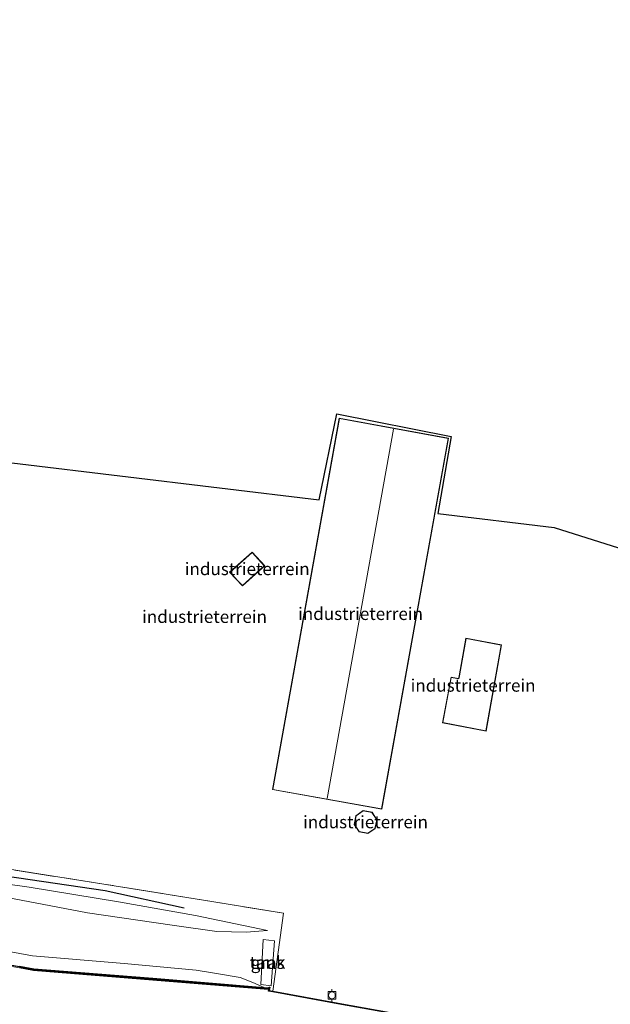
# Model space of a CAD drawing. Units: metres. Extents: x 129994 to 140000, y 393749 to 400000.
# Drawn here: x 131326 to 131444, y 399176 to 399373 of the extents above; entities that cross this region are included whole.
import ezdxf
from ezdxf.enums import TextEntityAlignment as Align

# ---------------------------------------------------------------- set-up
doc = ezdxf.new("R2010")
doc.units = ezdxf.units.M
doc.linetypes.add('IE-TERREINAFSCHEIDING', pattern=[10, 8, -2])
doc.layers.get('0').update_dxf_attribs({"lineweight": 25})
for name, color, linetype, lineweight in [('B-ME-GC-DAMWAND-GV-B6', 10, 'Continuous', 25), ('B-ME-GC-DAMWAND-L-B1', 10, 'Continuous', 25), ('B-ME-GR-BOMENRIJ-L-B1', 10, 'Continuous', 25), ('B-ME-GR-STRUIKEN-GV-B6', 93, 'Continuous', 18), ('B-ME-GW-KRUINLIJN-L-B1', 93, 'Continuous', 18), ('B-ME-GW-TEENLIJN-L-B1', 93, 'Continuous', 18), ('B-ME-IE-GRASLAND-GV-B6', 93, 'Continuous', 18), ('B-ME-IE-GRONDWERKLIJN-GROND_INGERICHT-GV-B6', 253, 'Continuous', 18), ('B-ME-IE-TERREINAFSCHEIDING-RASTERHEKWERK-L-B1', 8, 'IE-TERREINAFSCHEIDING', 18), ('B-ME-KG-KADASTRAAL-DAKRAND-L-B1', 13, 'Continuous', 18), ('B-ME-KG-KADASTRAAL-NOKLIJN-L-B1', 13, 'Continuous', 18), ('B-ME-KG-KADASTRAAL-OPNAMEDTMGRENS-L-B1', 10, 'Continuous', 25), ('B-ME-OB-WATERLIJN-L-B1', 133, 'OB-WATERLIJN', 18), ('B-ME-OG-BEBOUWING-GV-B6', 173, 'Continuous', 18), ('B-ME-OG-WATER-GV-B6', 153, 'Continuous', 18), ('B-ME-VV-BOLDER-S-B1', 213, 'Continuous', 18)]:
    doc.layers.add(name, color=color, linetype=linetype, lineweight=lineweight)
doc.styles.add('NLCS-ISO', font='NLCS-ISO.TTF')
doc.linetypes.add('OB-WATERLIJN', pattern='A,10,[32,NLCS.SHX,S=2,R=0,X=0,Y=0],-12', length=22)

# ---------------------------------------------------------------- blocks, each defined once
blk = doc.blocks.new('bolder')
for p, q in [((-0.75, 0), (-1.25, 0)), ((-0.75, 0.75), (-0.75, -0.75)), ((0.75, 0.75), (-0.75, 0.75)), ((0.75, -0.75), (0.75, 0.75)), ((0.75, 0), (1.25, 0)), ((-0.75, -0.75), (0.75, -0.75))]:
    blk.add_line(p, q)
blk.add_circle((0, 0), 0.673)

msp = doc.modelspace()

# ---------------------------------------------------------------- linework, layer by layer
at = {"layer": 'B-ME-GC-DAMWAND-GV-B6'}
for points in [[(131325.62, 399183.5, 13.1), (131328.45, 399182.98, 13.11), (131352.25, 399181.07, 13.12), (131374.52, 399179.24, 13.09), (131375.48, 399179.18, 13.44), (131375.42, 399178.83, 12.48), (131374.49, 399178.89, 12.55), (131352.22, 399180.72, 12.55), (131328.41, 399182.63, 12.55), (131325.56, 399183.16, 12.55)], [(131514.83, 399153.28, 12.48), (131497.57, 399156.46, 12.48), (131466.05, 399162.07, 12.48), (131436.52, 399167.45, 12.48), (131411.91, 399171.9, 12.48), (131399.66, 399174.11, 12.48), (131389.24, 399175.98, 12.48), (131376.24, 399178.36, 12.48), (131375.36, 399178.52, 12.48), (131375.42, 399178.83, 12.48), (131375.48, 399179.18, 13.44), (131375.5, 399179.3, 13.47), (131375.61, 399179.28, 13.74), (131375.48, 399178.6, 13.43), (131376.26, 399178.46, 13.43), (131389.27, 399176.08, 13.43), (131411.94, 399172, 13.43), (131436.55, 399167.54, 13.43), (131466.08, 399162.16, 13.43), (131497.6, 399156.55, 13.42), (131514.86, 399153.38, 13.39), (131514.83, 399153.28, 12.48)]]:
    msp.add_polyline3d(points, dxfattribs=at)
at = {"layer": 'B-ME-GC-DAMWAND-L-B1'}
msp.add_polyline3d([(131375.4, 399179.01, 13.42), (131374.5, 399179.06, 13.09), (131352.24, 399180.9, 13.12), (131328.43, 399182.81, 13.11), (131325.59, 399183.33, 13.1), (131304.93, 399186.92, 13.09), (131293.98, 399188.83, 13.11), (131286.78, 399190.08, 13.08), (131285.91, 399190.22, 13.07), (131273.17, 399192.43, 13.05), (131258.04, 399194.89, 13.05), (131256.99, 399194.97, 13.04), (131256.4, 399194.86, 13.05), (131255.59, 399194.93, 13.08), (131238.84, 399197.91, 13.03), (131237.91, 399197.98, 13.37), (131229.8, 399199.55, 13.49), (131220.83, 399208.18, 13.62), (131219.89, 399208.43, 13.45)], dxfattribs=at)
at = {"layer": 'B-ME-GR-BOMENRIJ-L-B1'}
msp.add_polyline3d([(131358.5, 399195.07, 14.48), (131342.73, 399198.54, 14.48), (131322.75, 399201.5, 14.42), (131309.44, 399201.13, 14.33), (131306.83, 399204.71, 14.05), (131294.36, 399205.95, 14.11)], dxfattribs=at)
at = {"layer": 'B-ME-GR-STRUIKEN-GV-B6'}
msp.add_polyline3d([(131311.42, 399201.54, 13.79), (131327.54, 399199.3, 13.89), (131345.38, 399196.38, 13.95), (131360.75, 399193.62, 13.84), (131375.14, 399190.63, 14.01), (131370.91, 399190.31, 14.25), (131365.04, 399190.44, 14.39), (131356.14, 399191.7, 14.53), (131339.21, 399194.14, 14.73), (131318.54, 399198.1, 14.8)], dxfattribs=at)
at = {"layer": 'B-ME-GW-KRUINLIJN-L-B1'}
for points in [[(131375.14, 399190.63, 14.01), (131370.91, 399190.31, 14.25), (131365.04, 399190.44, 14.39), (131356.14, 399191.7, 14.53), (131339.21, 399194.14, 14.73), (131318.54, 399198.1, 14.8), (131301.56, 399200.67, 14.79), (131291.75, 399203.74, 14.75), (131284.57, 399206.36, 14.68), (131280.77, 399207, 14.65), (131275.12, 399208.29, 14.71), (131270.78, 399208.93, 14.6), (131268.22, 399208.98, 14.57), (131265.66, 399208.62, 14.62), (131260.44, 399208.38, 14.82)], [(131257.71, 399198.9, 14.75), (131261.5, 399197.71, 14.74), (131265.69, 399196.27, 14.5), (131278.15, 399194.09, 14.55), (131291.74, 399191.76, 14.64), (131306.38, 399189.53, 14.78), (131316.21, 399187.74, 14.84), (131328.17, 399185.54, 14.74), (131346.52, 399184.06, 14.61), (131360.9, 399182.69, 14.48), (131364.59, 399182.09, 14.28), (131369.68, 399181.24, 13.85), (131372.24, 399180.22, 13.43), (131374.52, 399179.24, 13.09)]]:
    msp.add_polyline3d(points, dxfattribs=at)
at = {"layer": 'B-ME-GW-TEENLIJN-L-B1'}
msp.add_polyline3d([(131311.42, 399201.54, 13.79), (131327.54, 399199.3, 13.89), (131345.38, 399196.38, 13.95), (131360.75, 399193.62, 13.84), (131375.14, 399190.63, 14.01)], dxfattribs=at)
at = {"layer": 'B-ME-IE-GRASLAND-GV-B6'}
for points in [[(131307.61, 399205.41, 13.71), (131342.47, 399199.89, 13.92), (131364.04, 399196.42, 13.95), (131378.35, 399194.08, 13.93), (131376.26, 399178.46, 13.43), (131375.48, 399178.6, 13.43), (131375.61, 399179.28, 13.74), (131375.5, 399179.3, 13.47), (131375.48, 399179.18, 13.44)], [(131318.54, 399198.1, 14.8), (131339.21, 399194.14, 14.73), (131356.14, 399191.7, 14.53), (131365.04, 399190.44, 14.39), (131370.91, 399190.31, 14.25), (131375.14, 399190.63, 14.01), (131360.75, 399193.62, 13.84), (131345.38, 399196.38, 13.95), (131327.54, 399199.3, 13.89), (131311.42, 399201.54, 13.79)], [(131375.48, 399179.18, 13.44), (131374.52, 399179.24, 13.09), (131372.24, 399180.22, 13.43), (131369.68, 399181.24, 13.85), (131364.59, 399182.09, 14.28), (131360.9, 399182.69, 14.48), (131346.52, 399184.06, 14.61), (131328.17, 399185.54, 14.74), (131316.21, 399187.74, 14.84)], [(131316.21, 399187.74, 14.84), (131328.17, 399185.54, 14.74), (131346.52, 399184.06, 14.61), (131360.9, 399182.69, 14.48), (131364.59, 399182.09, 14.28), (131369.68, 399181.24, 13.85), (131372.24, 399180.22, 13.43), (131374.52, 399179.24, 13.09)], [(131375.9, 399179.54, 13.57), (131376.57, 399188.58, 13.57), (131374.32, 399188.85, 13.57), (131373.82, 399179.8, 13.57), (131375.9, 399179.54, 13.57)], [(131374.52, 399179.24, 13.09), (131352.25, 399181.07, 13.12), (131328.45, 399182.98, 13.11), (131325.62, 399183.5, 13.1)]]:
    msp.add_polyline3d(points, dxfattribs=at)
at = {"layer": 'B-ME-IE-GRONDWERKLIJN-GROND_INGERICHT-GV-B6'}
for points in [[(131466.08, 399162.16, 13.43), (131436.55, 399167.54, 13.43), (131411.94, 399172, 13.43), (131389.27, 399176.08, 13.43), (131376.26, 399178.46, 13.43), (131378.35, 399194.08, 13.93), (131364.04, 399196.42, 13.95), (131342.47, 399199.89, 13.92), (131307.61, 399205.41, 13.71), (131295.19, 399219.5, 13.85), (131284.08, 399231.81, 13.98), (131270.81, 399246.65, 14.06), (131248.77, 399271.32, 14.02), (131237.83, 399283.6, 14.06), (131231.61, 399290.39, 14.04), (131238.48, 399295.03, 14.26), (131221.38, 399317.79, 14.26), (131294.28, 399372.82, 14.26)], [(131294.28, 399372.82, 14.26), (131322.98, 399334.57, 14.26), (131265.89, 399291.19, 14.26), (131385.47, 399276.77, 13.83), (131389.03, 399293.96, 13.83), (131411.88, 399289.45, 13.83), (131409.24, 399274.06, 13.83), (131432.48, 399271.23, 13.81), (131473.39, 399258.3, 13.74)], [(131389.51, 399293.1, 13.7), (131376.19, 399218.82, 13.7), (131398.01, 399214.92, 13.7), (131411.36, 399289.11, 13.7), (131389.51, 399293.1, 13.7)], [(131374.6, 399263.59, 13.83), (131372.11, 399266.34, 13.83), (131367.6, 399262.28, 13.83), (131370.16, 399259.59, 13.83), (131374.6, 399263.59, 13.83)], [(131413.49, 399241.58, 13.7), (131413.37, 399241.02, 13.7), (131411.87, 399241.28, 13.7), (131410.15, 399232.19, 13.7), (131418.86, 399230.48, 13.7), (131421.92, 399247.75, 13.7), (131414.82, 399249.09, 13.7), (131413.49, 399241.58, 13.7)], [(131393.46, 399210.38, 13.7), (131395.24, 399210.02, 13.7), (131396.69, 399211.03, 13.7), (131397.04, 399212.78, 13.7), (131396.06, 399214.28, 13.7), (131394.29, 399214.64, 13.7), (131392.82, 399213.59, 13.7), (131392.49, 399211.81, 13.7), (131393.46, 399210.38, 13.7)]]:
    msp.add_polyline3d(points, dxfattribs=at)
at = {"layer": 'B-ME-IE-TERREINAFSCHEIDING-RASTERHEKWERK-L-B1'}
msp.add_polyline3d([(131378.35, 399194.08, 13.93), (131364.04, 399196.42, 13.95), (131342.47, 399199.89, 13.92), (131307.61, 399205.41, 13.71), (131295.19, 399219.5, 13.85), (131284.08, 399231.81, 13.98), (131270.81, 399246.65, 14.06), (131248.77, 399271.32, 14.02), (131237.83, 399283.6, 14.06), (131231.61, 399290.39, 14.04)], dxfattribs=at)
at = {"layer": 'B-ME-KG-KADASTRAAL-DAKRAND-L-B1'}
for points in [[(131376.24, 399218.86, 19.01), (131389.55, 399293.04, 19.02), (131411.3, 399289.07, 19.02), (131397.97, 399214.98, 19.02), (131376.24, 399218.86, 19.01)], [(131367.67, 399262.27, 16.7), (131372.11, 399266.27, 16.7), (131374.53, 399263.59, 16.7), (131370.16, 399259.66, 16.7), (131367.67, 399262.27, 16.7)], [(131410.21, 399232.23, 17.58), (131411.91, 399241.22, 17.58), (131413.4, 399240.96, 17.58), (131413.54, 399241.57, 18.27), (131414.86, 399249.03, 18.27), (131421.86, 399247.7, 18.27), (131418.82, 399230.54, 18.27), (131410.21, 399232.23, 17.58)], [(131392.54, 399211.82, 17.84), (131392.86, 399213.56, 17.84), (131394.3, 399214.58, 17.84), (131396.03, 399214.24, 17.84), (131396.99, 399212.77, 17.84), (131396.64, 399211.06, 17.84), (131395.23, 399210.08, 17.84), (131393.49, 399210.43, 17.84), (131392.54, 399211.82, 17.84)]]:
    msp.add_polyline3d(points, dxfattribs=at)
at = {"layer": 'B-ME-KG-KADASTRAAL-NOKLIJN-L-B1'}
msp.add_line((131387.1, 399217.06, 20.97), (131400.35, 399290.94, 20.97), dxfattribs=at)
at = {"layer": 'B-ME-KG-KADASTRAAL-OPNAMEDTMGRENS-L-B1'}
msp.add_polyline3d([(131265.89, 399291.19, 14.26), (131385.47, 399276.77, 13.83), (131389.03, 399293.96, 13.83), (131411.88, 399289.45, 13.83), (131409.24, 399274.06, 13.83), (131432.48, 399271.23, 13.81), (131473.39, 399258.3, 13.74)], dxfattribs=at)
at = {"layer": 'B-ME-OB-WATERLIJN-L-B1'}
msp.add_polyline3d([(131237.6, 399197.83, 12.55), (131237.7, 399197.82, 12.55), (131238.82, 399197.74, 12.55), (131255.57, 399194.75, 12.55), (131256.41, 399194.69, 12.55), (131257, 399194.79, 12.55), (131258.02, 399194.71, 12.55), (131273.14, 399192.26, 12.55), (131285.88, 399190.05, 12.55), (131286.75, 399189.91, 12.55), (131293.95, 399188.66, 12.55), (131304.9, 399186.74, 12.55), (131325.56, 399183.16, 12.55), (131328.41, 399182.63, 12.55), (131352.22, 399180.72, 12.55), (131374.49, 399178.89, 12.55), (131375.42, 399178.83, 12.48), (131375.36, 399178.52, 12.48), (131376.24, 399178.36, 12.48), (131389.24, 399175.98, 12.48), (131399.66, 399174.11, 12.48), (131411.91, 399171.9, 12.48), (131436.52, 399167.45, 12.48), (131466.05, 399162.07, 12.48)], dxfattribs=at)
at = {"layer": 'B-ME-OG-BEBOUWING-GV-B6'}
for points in [[(131376.19, 399218.82, 13.7), (131389.51, 399293.1, 13.7), (131411.36, 399289.11, 13.7), (131398.01, 399214.92, 13.7), (131376.19, 399218.82, 13.7)], [(131367.6, 399262.28, 13.83), (131372.11, 399266.34, 13.83), (131374.6, 399263.59, 13.83), (131370.16, 399259.59, 13.83), (131367.6, 399262.28, 13.83)], [(131410.15, 399232.19, 13.7), (131411.87, 399241.28, 13.7), (131413.37, 399241.02, 13.7), (131413.49, 399241.58, 13.7), (131414.82, 399249.09, 13.7), (131421.92, 399247.75, 13.7), (131418.86, 399230.48, 13.7), (131410.15, 399232.19, 13.7)], [(131392.49, 399211.81, 13.7), (131392.82, 399213.59, 13.7), (131394.29, 399214.64, 13.7), (131396.06, 399214.28, 13.7), (131397.04, 399212.78, 13.7), (131396.69, 399211.03, 13.7), (131395.24, 399210.02, 13.7), (131393.46, 399210.38, 13.7), (131392.49, 399211.81, 13.7)], [(131376.57, 399188.58, 13.57), (131375.9, 399179.54, 13.57), (131373.82, 399179.8, 13.57), (131374.32, 399188.85, 13.57), (131376.57, 399188.58, 13.57)]]:
    msp.add_polyline3d(points, dxfattribs=at)
at = {"layer": 'B-ME-OG-WATER-GV-B6'}
msp.add_polyline3d([(131325.56, 399183.16, 12.55), (131328.41, 399182.63, 12.55), (131352.22, 399180.72, 12.55), (131374.49, 399178.89, 12.55), (131375.42, 399178.83, 12.48), (131375.36, 399178.52, 12.48), (131376.24, 399178.36, 12.48), (131389.24, 399175.98, 12.48), (131399.66, 399174.11, 12.48)], dxfattribs=at)

# ---------------------------------------------------------------- block references
at = {"layer": 'B-ME-VV-BOLDER-S-B1', "rotation": 90}
msp.add_blockref('bolder', (131388.05, 399177.66, 13.58), dxfattribs=at)

# ---------------------------------------------------------------- texts
at = {"layer": 'B-ME-IE-GRASLAND-GV-B6', "ltscale": 0.2, "style": 'NLCS-ISO'}
msp.add_text('gras', height=2.5, dxfattribs=at).set_placement((131375.2, 399184.19), align=Align.MIDDLE_CENTER)
at = {"layer": 'B-ME-IE-GRONDWERKLIJN-GROND_INGERICHT-GV-B6', "ltscale": 0.2, "style": 'NLCS-ISO'}
for p in [(131371.11, 399262.96), (131362.58, 399253.4), (131393.76, 399253.99), (131416.26, 399239.65), (131394.76, 399212.33)]:
    msp.add_text('industrieterrein', height=2.5, dxfattribs=at).set_placement(p, align=Align.MIDDLE_CENTER)
at = {"layer": 'B-ME-OG-BEBOUWING-GV-B6', "ltscale": 0.2, "style": 'NLCS-ISO'}
msp.add_text('tank', height=2.5, dxfattribs=at).set_placement((131375.16, 399184.23), align=Align.MIDDLE_CENTER)

doc.saveas('drawing.dxf')
